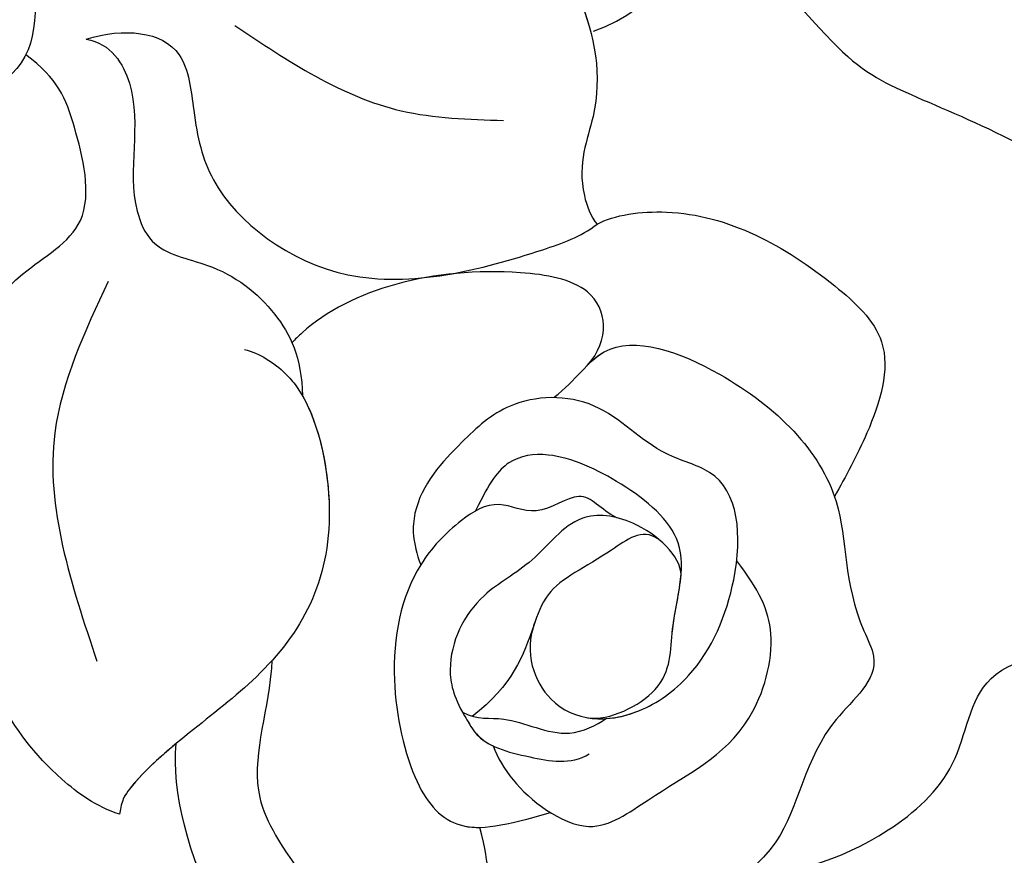
# Model space of a CAD drawing. Units: millimetres. Extents: x 5029 to 8809, y 12489 to 13380.
# Drawn here: x 6719 to 6744, y 13009 to 13030 of the extents above; entities that cross this region are included whole.
import ezdxf

# ---------------------------------------------------------------- set-up
doc = ezdxf.new("R2010")
doc.units = ezdxf.units.MM
doc.layers.add('H-08.木作(細線)', color=8, linetype='Continuous')

# ---------------------------------------------------------------- blocks, each defined once
blk = doc.blocks.new('SE-21141L-d')
at = {"layer": 'H-08.木作(細線)'}
for points, knots in [([(-20.369, 24.568), (-19.172, 24.611), (-17.65, 23.181), (-15.6, 21.657), (-14.206, 17.134), (-16.798, 16.533), (-16.441, 12.187), (-20.451, 11.477), (-19.605, 7.8), (-22.224, 5.067), (-25.308, 4.536), (-27.348, 5.253), (-27.775, 5.592)], [0, 0, 0, 0, 2.383308, 6.470584, 9.656578, 12.191259, 14.658133, 17.29278, 21.604088, 22.793014, 28.624609, 29.75122, 29.75122, 29.75122, 29.75122]), ([(-15.38, 20.432), (-14.923, 19.435), (-14.325, 17.106), (-16.798, 16.533), (-16.441, 12.187), (-20.451, 11.477), (-19.605, 7.8), (-22.224, 5.067), (-25.308, 4.536), (-27.348, 5.253), (-27.775, 5.592)], [6.845873, 6.845873, 6.845873, 6.845873, 9.656578, 12.191259, 14.658133, 17.29278, 21.604088, 22.793014, 28.624609, 29.75122, 29.75122, 29.75122, 29.75122]), ([(20.531, 8.849), (19.876, 9.6), (17.157, 9.841), (13.57, 10.603), (8.904, 12.008), (2.262, 14.141), (-1.849, 16.741), (-4.614, 18.225), (-5.418, 18.633)], [0, 0, 0, 0, 2.494377, 6.285072, 12.01834, 18.933154, 26.076372, 28.848808, 28.848808, 28.848808, 28.848808]), ([(20.531, 8.849), (19.876, 9.6), (17.157, 9.841), (13.57, 10.603), (8.904, 12.008), (2.262, 14.141), (-1.849, 16.741), (-4.614, 18.225), (-5.418, 18.633)], [0, 0, 0, 0, 2.494377, 6.285072, 12.01834, 18.933154, 26.076372, 28.848808, 28.848808, 28.848808, 28.848808]), ([(-14.828, 13.989), (-13.644, 13.623), (-12.729, 13.966), (-12.163, 15.617), (-10.414, 17.414), (-6.981, 17.024), (-3.901, 14.985), (-2.211, 10.924), (-3.797, 8.35), (-3.512, 7.125), (-3.372, 6.923)], [0, 0, 0, 0, 1.642328, 3.132892, 5.069645, 8.782206, 11.935413, 17.84873, 19.548725, 20.07146, 20.07146, 20.07146, 20.07146]), ([(-14.828, 13.989), (-13.644, 13.623), (-12.729, 13.966), (-12.163, 15.617), (-10.414, 17.414), (-6.981, 17.024), (-3.901, 14.985), (-2.211, 10.924), (-3.797, 8.35), (-3.512, 7.125), (-3.372, 6.923)], [0, 0, 0, 0, 1.642328, 3.132892, 5.069645, 8.782206, 11.935413, 17.84873, 19.548725, 20.07146, 20.07146, 20.07146, 20.07146]), ([(-11.18, 16.504), (-11.045, 16.605), (-9.856, 17.35), (-6.981, 17.024), (-4.397, 15.314), (-3.164, 13.018), (-2.981, 11.708)], [4.563766, 4.563766, 4.563766, 4.563766, 5.069645, 8.782206, 11.935413, 15.788039, 15.788039, 15.788039, 15.788039]), ([(-2.913, 11.732), (-1.192, 12.056), (0.299, 15.113), (3.059, 10.339), (5.141, 8.97), (8.437, 7.291), (9.617, 5.543)], [0, 0, 0, 0, 3.722597, 7.086181, 10.017242, 16.124206, 16.124206, 16.124206, 16.124206]), ([(-2.913, 11.732), (-1.192, 12.056), (0.299, 15.113), (3.059, 10.339), (5.141, 8.97), (8.437, 7.291), (9.617, 5.543)], [0, 0, 0, 0, 3.722597, 7.086181, 10.017242, 16.124206, 16.124206, 16.124206, 16.124206]), ([(-2.913, 11.732), (-1.192, 12.056), (0.299, 15.113), (3.059, 10.339), (5.141, 8.97), (8.437, 7.291), (9.617, 5.543)], [0, 0, 0, 0, 3.722597, 7.086181, 10.017242, 16.124206, 16.124206, 16.124206, 16.124206]), ([(-15.537, 12.975), (-14.565, 13.155), (-13.042, 12.841), (-13.097, 10.59), (-12.877, 8.52), (-9.843, 5.635), (-5.804, 6.201), (-3.814, 6.661), (-3.372, 6.923)], [0, 0, 0, 0, 2.369629, 3.81263, 5.892438, 10.235781, 14.930011, 16.417798, 16.417798, 16.417798, 16.417798]), ([(-15.537, 12.975), (-14.565, 13.155), (-13.042, 12.841), (-13.097, 10.59), (-12.877, 8.52), (-9.843, 5.635), (-5.804, 6.201), (-3.814, 6.661), (-3.372, 6.923)], [0, 0, 0, 0, 2.369629, 3.81263, 5.892438, 10.235781, 14.930011, 16.417798, 16.417798, 16.417798, 16.417798]), ([(-15.537, 12.975), (-14.93, 12.793), (-14.153, 11.151), (-15.044, 9.349), (-14.478, 7.471), (-12.86, 7.026), (-11.574, 5.788), (-11.088, 4.467), (-11.177, 3.497)], [0, 0, 0, 0, 1.487651, 4.656385, 5.499846, 7.017913, 9.182526, 11.047055, 11.047055, 11.047055, 11.047055]), ([(-15.537, 12.975), (-14.93, 12.793), (-14.153, 11.151), (-15.044, 9.349), (-14.478, 7.471), (-12.86, 7.026), (-11.574, 5.788), (-11.088, 4.467), (-11.177, 3.497)], [0, 0, 0, 0, 1.487651, 4.656385, 5.499846, 7.017913, 9.182526, 11.047055, 11.047055, 11.047055, 11.047055]), ([(-11.808, 12.891), (-10.584, 11.853), (-8.686, 10.244), (-6.259, 9.893), (-5.398, 9.768)], [0, 0, 0, 0, 4.690448, 7.271063, 7.271063, 7.271063, 7.271063]), ([(-16.913, -6.37), (-17.469, -6.114), (-19.339, -4.412), (-20.475, -0.587), (-20.625, 3.85), (-18.436, 7.225), (-15.719, 8.259), (-16.075, 11.059), (-16.349, 12.079), (-17.082, 12.756)], [0, 0, 0, 0, 1.439799, 6.395888, 12.309577, 15.519074, 17.330979, 19.422202, 21.525079, 21.525079, 21.525079, 21.525079]), ([(-16.913, -6.37), (-17.469, -6.114), (-19.339, -4.412), (-20.475, -0.587), (-20.625, 3.85), (-18.436, 7.225), (-15.719, 8.259), (-16.075, 11.059), (-16.349, 12.079), (-17.082, 12.756)], [0, 0, 0, 0, 1.439799, 6.395888, 12.309577, 15.519074, 17.330979, 19.422202, 21.525079, 21.525079, 21.525079, 21.525079]), ([(-3.372, 6.923), (-2.922, 7.11), (-0.608, 7.17), (1.757, 5.477), (3.79, 3.126), (2.863, 1.046), (2.089, -0.041), (1.751, -0.512)], [0, 0, 0, 0, 1.851862, 6.35254, 8.177956, 10.492354, 12.27948, 12.27948, 12.27948, 12.27948]), ([(-3.372, 6.923), (-2.922, 7.11), (-0.608, 7.17), (1.757, 5.477), (3.79, 3.126), (2.863, 1.046), (2.089, -0.041), (1.751, -0.512)], [0, 0, 0, 0, 1.851862, 6.35254, 8.177956, 10.492354, 12.27948, 12.27948, 12.27948, 12.27948]), ([(-15.677, 6.893), (-16.401, 5.719), (-18.175, 2.843), (-17.461, -0.518), (-17.039, -2.507)], [0, 0, 0, 0, 4.023054, 9.848858, 9.848858, 9.848858, 9.848858]), ([(-4.022, 3.442), (-3.365, 4.019), (-3.35, 5.409), (-6.934, 6.435), (-9.834, 5.99), (-11.201, 4.925), (-11.289, 4.85)], [0, 0, 0, 0, 1.977829, 3.524744, 8.802708, 9.187094, 9.187094, 9.187094, 9.187094]), ([(-4.022, 3.442), (-3.365, 4.019), (-3.35, 5.409), (-6.934, 6.435), (-9.834, 5.99), (-11.201, 4.925), (-11.289, 4.85)], [0, 0, 0, 0, 1.977829, 3.524744, 8.802708, 9.187094, 9.187094, 9.187094, 9.187094]), ([(-12.487, 4.816), (-12.124, 4.684), (-11.681, 4.32), (-10.879, 3.168), (-10.507, -0.505), (-12.68, -3.487), (-15.899, -4.967), (-16.824, -6.018), (-16.913, -6.37)], [0, 0, 0, 0, 1.31664, 1.759704, 4.581063, 9.370589, 13.763865, 14.344366, 14.344366, 14.344366, 14.344366]), ([(-4.932, 2.748), (-4.342, 3.105), (-3.362, 4.368), (-0.067, 2.706), (2.275, -0.289), (1.672, -2.852), (2.52, -5.08), (0.374, -6.326), (-0.298, -9.557), (-4.007, -10.621), (-7.056, -10.563), (-7.993, -9.041), (-7.908, -8.279), (-7.999, -7.72)], [0, 0, 0, 0, 1.638682, 4.623084, 9.013739, 12.383741, 12.980067, 14.767385, 18.178595, 22.376517, 24.982403, 26.54579, 27.634564, 27.634564, 27.634564, 27.634564]), ([(-4.022, 3.442), (-3.869, 3.564), (-2.984, 4.178), (-0.067, 2.706), (2.275, -0.289), (1.672, -2.852), (2.52, -5.08), (0.374, -6.326), (-0.298, -9.557), (-4.007, -10.621), (-7.056, -10.563), (-7.993, -9.041), (-7.908, -8.279), (-7.999, -7.72)], [1.033571, 1.033571, 1.033571, 1.033571, 1.638682, 4.623084, 9.013739, 12.383741, 12.980067, 14.767385, 18.178595, 22.376517, 24.982403, 26.54579, 27.634564, 27.634564, 27.634564, 27.634564]), ([(-11.177, 3.497), (-10.835, 2.705), (-10.559, -0.577), (-12.68, -3.487), (-15.899, -4.967), (-16.824, -6.018), (-16.913, -6.37)], [2.048688, 2.048688, 2.048688, 2.048688, 4.581063, 9.370589, 13.763865, 14.344366, 14.344366, 14.344366, 14.344366]), ([(-6.046, -2.778), (-6.426, -3.517), (-5.969, -5.301), (-4.013, -5.57), (-2.006, -4.468), (-0.675, -2.101), (-0.593, 0.345), (-2.612, 1.019), (-3.83, 2.738), (-6.022, 2.887), (-7.459, 1.842), (-8.75, 0.731), (-8.869, -0.445), (-8.722, -1.034)], [0, 0, 0, 0, 1.766896, 4.221347, 5.685207, 8.117111, 11.185345, 12.446617, 14.525451, 16.703167, 18.380501, 20.577499, 21.614931, 21.614931, 21.614931, 21.614931]), ([(-4.552, -5.379), (-4.279, -5.392), (-3.508, -5.293), (-2.006, -4.468), (-0.675, -2.101), (-0.593, 0.345), (-2.612, 1.019), (-3.83, 2.738), (-6.022, 2.887), (-7.459, 1.842), (-8.75, 0.731), (-8.869, -0.445), (-8.722, -1.034)], [3.366756, 3.366756, 3.366756, 3.366756, 4.221347, 5.685207, 8.117111, 11.185345, 12.446617, 14.525451, 16.703167, 18.380501, 20.577499, 21.614931, 21.614931, 21.614931, 21.614931]), ([(-5.006, -5.308), (-4.488, -5.445), (-2.807, -4.866), (-2.743, -3.172), (-1.809, -1.249), (-3.362, 0.403), (-5.03, 1.429), (-6.261, 1.388), (-6.771, 0.839), (-7.204, 0.152)], [0, 0, 0, 0, 1.597532, 3.326912, 5.663667, 7.710684, 9.516204, 10.611675, 11.639301, 11.639301, 11.639301, 11.639301]), ([(-3.717, -0.42), (-4.104, -0.183), (-4.416, 0.524), (-5.701, -0.253), (-6.645, 0.435), (-7.764, -0.092), (-9.137, -1.261), (-9.888, -3.544), (-9.58, -6.552), (-8.581, -7.862), (-7.385, -7.747), (-6.2, -7.556)], [0, 0, 0, 0, 1.147568, 2.172123, 3.072595, 4.121607, 5.630018, 8.482332, 10.874055, 12.944245, 15.206201, 15.206201, 15.206201, 15.206201]), ([(-3.717, -0.42), (-4.104, -0.183), (-4.416, 0.524), (-5.701, -0.253), (-6.645, 0.435), (-7.764, -0.092), (-9.137, -1.261), (-9.888, -3.544), (-9.58, -6.552), (-8.815, -7.555), (-8.182, -7.703), (-7.999, -7.72)], [0, 0, 0, 0, 1.147568, 2.172123, 3.072595, 4.121607, 5.630018, 8.482332, 10.874055, 12.944245, 13.630244, 13.630244, 13.630244, 13.630244]), ([(-16.913, -6.37), (-17.469, -6.114), (-19.339, -4.412), (-20.015, -2.134), (-20.298, -0.29), (-20.335, 0.002)], [0, 0, 0, 0, 1.439799, 6.395888, 7.328678, 7.328678, 7.328678, 7.328678]), ([(-2.284, -2.025), (-2.233, -1.557), (-3.109, -0.521), (-4.766, -0.104), (-5.903, -1.364), (-7.493, -1.919), (-8.403, -3.338), (-8.291, -4.383), (-8.065, -4.906)], [0, 0, 0, 0, 1.763438, 2.998415, 4.574149, 6.116572, 8.281463, 9.305515, 9.305515, 9.305515, 9.305515]), ([(-2.284, -2.025), (-2.233, -1.557), (-3.109, -0.521), (-4.766, -0.104), (-5.903, -1.364), (-7.493, -1.919), (-8.403, -3.338), (-8.291, -4.383), (-8.065, -4.906)], [0, 0, 0, 0, 1.763438, 2.998415, 4.574149, 6.116572, 8.281463, 9.305515, 9.305515, 9.305515, 9.305515]), ([(-2.757, -1.064), (-3.117, -0.733), (-4.285, -1.474), (-5.596, -1.839), (-6.308, -3.323), (-6.773, -4.275), (-7.873, -4.947)], [0, 0, 0, 0, 1.091469, 3.016821, 4.023303, 6.783223, 6.783223, 6.783223, 6.783223]), ([(-2.757, -1.064), (-3.117, -0.733), (-4.285, -1.474), (-5.596, -1.839), (-6.308, -3.323), (-6.773, -4.275), (-7.873, -4.947)], [0, 0, 0, 0, 1.091469, 3.016821, 4.023303, 6.783223, 6.783223, 6.783223, 6.783223]), ([(-7.441, -5.737), (-7.285, -6.327), (-6.735, -7.259), (-5.118, -8.29), (-3.256, -7.182), (-1.057, -6.449), (0.031, -3.732), (-0.394, -2.617), (-0.861, -1.83)], [0, 0, 0, 0, 2.340836, 3.46095, 5.107545, 8.299171, 10.331338, 12.122155, 12.122155, 12.122155, 12.122155]), ([(-7.441, -5.737), (-7.285, -6.327), (-6.735, -7.259), (-5.118, -8.29), (-3.256, -7.182), (-1.057, -6.449), (0.031, -3.732), (-0.394, -2.617), (-0.861, -1.83)], [0, 0, 0, 0, 2.340836, 3.46095, 5.107545, 8.299171, 10.331338, 12.122155, 12.122155, 12.122155, 12.122155]), ([(-5.006, -5.308), (-4.488, -5.445), (-2.807, -4.866), (-2.753, -3.443), (-2.369, -2.459), (-2.284, -2.025)], [0, 0, 0, 0, 1.597532, 3.326912, 4.758537, 4.758537, 4.758537, 4.758537]), ([(-12.69, -2.988), (-12.705, -3.075), (-12.935, -4.282), (-13.665, -5.742), (-12.85, -8.148), (-11.292, -10.281), (-8.97, -11.787), (-7.445, -11.175), (-6.69, -10.749), (-6.24, -10.469)], [17.573778, 17.573778, 17.573778, 17.573778, 17.828604, 21.130554, 22.267611, 26.269125, 28.097223, 30.196184, 31.102576, 31.102576, 31.102576, 31.102576]), ([(-12.69, -2.988), (-12.705, -3.075), (-12.935, -4.282), (-13.665, -5.742), (-12.85, -8.148), (-11.292, -10.281), (-8.97, -11.787), (-7.445, -11.175), (-6.69, -10.749), (-6.24, -10.469)], [17.573778, 17.573778, 17.573778, 17.573778, 17.828604, 21.130554, 22.267611, 26.269125, 28.097223, 30.196184, 31.102576, 31.102576, 31.102576, 31.102576]), ([(-15.307, -4.776), (-15.79, -5.091), (-16.386, -5.522), (-16.824, -6.018), (-16.913, -6.37)], [11.993645, 11.993645, 11.993645, 11.993645, 13.763865, 14.344366, 14.344366, 14.344366, 14.344366]), ([(-10.921, -10.359), (-11.915, -10.928), (-13.971, -11.172), (-15.291, -7.863), (-15.554, -5.949), (-15.307, -4.776)], [0, 0, 0, 0, 3.163908, 4.020406, 8.595778, 8.595778, 8.595778, 8.595778]), ([(-10.921, -10.359), (-11.915, -10.928), (-13.971, -11.172), (-15.291, -7.863), (-15.554, -5.949), (-15.307, -4.776)], [0, 0, 0, 0, 3.163908, 4.020406, 8.595778, 8.595778, 8.595778, 8.595778]), ([(-10.921, -10.359), (-11.915, -10.928), (-13.971, -11.172), (-15.291, -7.863), (-15.554, -5.949), (-15.307, -4.776)], [0, 0, 0, 0, 3.163908, 4.020406, 8.595778, 8.595778, 8.595778, 8.595778]), ([(-1.518, -9.613), (-0.556, -9.806), (1.569, -9.485), (4.212, -7.639), (4.68, -4.963), (8.21, -4.906), (7.427, -8.09), (5.186, -8.563), (6.496, -10.585), (6.056, -12.82), (3.264, -14.154), (0.374, -13.641), (-2.98, -14.935), (-6.131, -16.939), (-9.367, -14.958), (-10.118, -13.135), (-9.964, -11.681), (-9.798, -11.198)], [0, 0, 0, 0, 3.755546, 5.759726, 7.844364, 10.225673, 12.162797, 13.878033, 15.300811, 18.092975, 20.088934, 23.789033, 27.087793, 31.127363, 33.665657, 36.095782, 37.746722, 37.746722, 37.746722, 37.746722]), ([(-1.518, -9.613), (-0.556, -9.806), (1.569, -9.485), (4.212, -7.639), (4.68, -4.963), (8.21, -4.906), (7.427, -8.09), (5.186, -8.563), (6.496, -10.585), (6.056, -12.82), (3.264, -14.154), (0.374, -13.641), (-2.98, -14.935), (-6.131, -16.939), (-9.367, -14.958), (-10.118, -13.135), (-9.964, -11.681), (-9.798, -11.198)], [0, 0, 0, 0, 3.755546, 5.759726, 7.844364, 10.225673, 12.162797, 13.878033, 15.300811, 18.092975, 20.088934, 23.789033, 27.087793, 31.127363, 33.665657, 36.095782, 37.746722, 37.746722, 37.746722, 37.746722]), ([(-8.103, -4.814), (-7.75, -5.055), (-6.978, -4.957), (-5.701, -5.858), (-4.821, -5.512), (-4.552, -5.379)], [0, 0, 0, 0, 1.087824, 2.67624, 3.683152, 3.683152, 3.683152, 3.683152]), ([(-8.103, -4.814), (-7.75, -5.055), (-6.978, -4.957), (-5.701, -5.858), (-4.821, -5.512), (-4.552, -5.379)], [0, 0, 0, 0, 1.087824, 2.67624, 3.683152, 3.683152, 3.683152, 3.683152]), ([(-8.065, -4.906), (-7.992, -5.051), (-7.766, -5.687), (-6.617, -6.108), (-5.57, -6.431), (-5.073, -6.209)], [0, 0, 0, 0, 0.489159, 2.073934, 3.535273, 3.535273, 3.535273, 3.535273]), ([(-8.065, -4.906), (-7.992, -5.051), (-7.869, -5.398), (-7.613, -5.629), (-7.441, -5.737)], [0, 0, 0, 0, 0.489159, 1.130577, 1.130577, 1.130577, 1.130577])]:
    blk.add_open_spline(points, degree=3, knots=knots, dxfattribs=at)
blk.add_open_spline([(-6.046, -2.778), (-6.062, -2.808), (-6.076, -2.838), (-6.09, -2.867)], degree=3, dxfattribs=at)

msp = doc.modelspace()

# ---------------------------------------------------------------- block references
at = {"rotation": 6.532958371337119}
msp.add_blockref('SE-21141L-d', (6737.701, 13018.746), dxfattribs=at)

doc.saveas('drawing.dxf')
